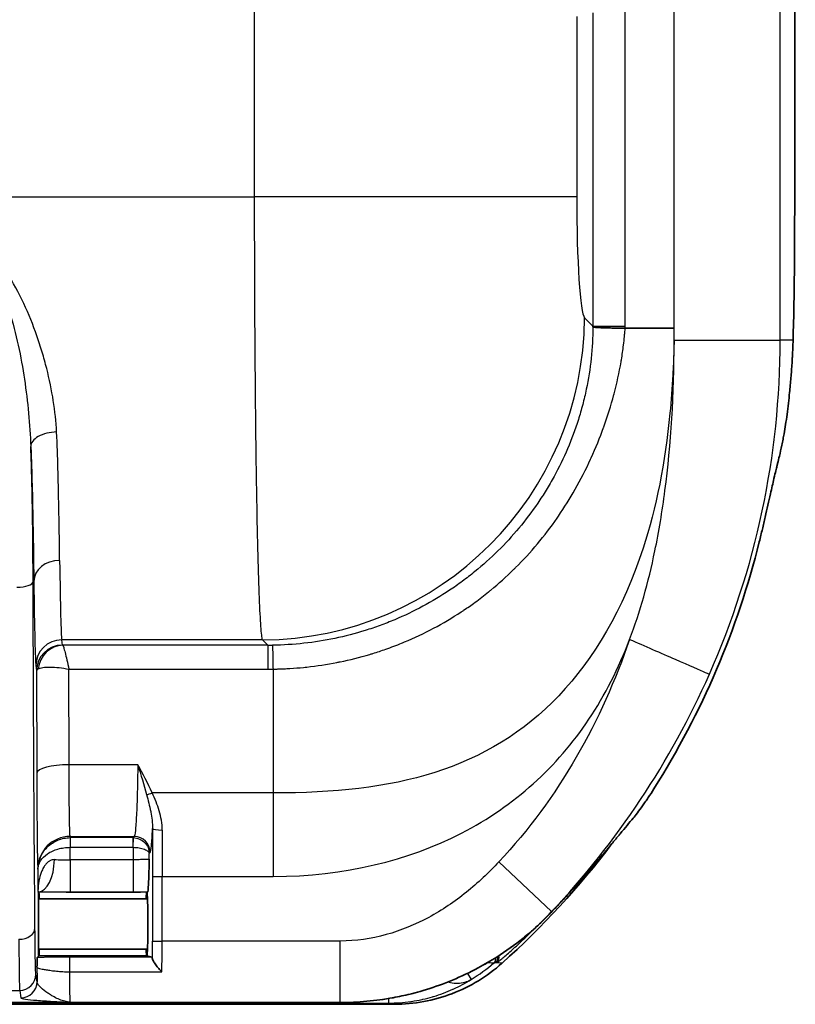
# Model space of a CAD drawing. Units: millimetres. Extents: x 43 to 3572, y 24 to 1710.
# Drawn here: x 2050 to 2111, y 883 to 960 of the extents above; entities that cross this region are included whole.
import ezdxf

# ---------------------------------------------------------------- set-up
doc = ezdxf.new("R2010")
doc.units = ezdxf.units.MM
doc.header["$LTSCALE"] = 3
doc.layers.add('Visible (ISO)', color=7, linetype='Continuous', lineweight=35)
doc.layers.add('Visible Narrow (ISO)', color=7, linetype='Continuous', lineweight=25)

msp = doc.modelspace()

# ---------------------------------------------------------------- linework, layer by layer
at = {"layer": 'Visible (ISO)'}
for p, q in [((2097.783, 935.814), (2097.782, 935.814)), ((2101.626, 935.814), (2097.783, 935.814)), ((2098.58, 912.578), (2098.58, 912.579)), ((2091.74, 906.09), (2091.739, 906.09)), ((2093.028, 900.568), (2093.028, 900.568)), ((2059.757, 900.437), (2059.757, 900.437)), ((2051.621, 891.48), (2051.583, 891.518)), ((2051.641, 891.459), (2051.621, 891.48)), ((2051.641, 891.459), (2051.643, 891.458)), ((2051.641, 891.459), (2051.641, 891.455)), ((2060.148, 891.458), (2060.149, 891.458)), ((2060.149, 891.458), (2060.218, 891.476)), ((2060.15, 891.458), (2060.149, 891.458)), ((2060.202, 890.937), (2051.629, 890.937)), ((2051.681, 891.201), (2051.633, 891.201)), ((2060.202, 886.969), (2051.629, 886.969)), ((2051.633, 886.702), (2051.681, 886.702)), ((2051.526, 886.332), (2051.641, 886.447)), ((2051.641, 886.451), (2051.641, 886.447)), ((2051.642, 886.448), (2051.641, 886.448)), ((2051.642, 886.448), (2051.641, 886.448)), ((2051.643, 886.448), (2051.642, 886.448)), ((2060.149, 886.448), (2060.148, 886.448)), ((2060.569, 886.343), (2060.149, 886.448)), ((2060.149, 886.448), (2060.15, 886.448)), ((2088.09, 885.873), (2088.096, 885.878)), ((1939.971, 882.782), (2075.368, 882.782)), ((2036.246, 882.642), (2079.621, 882.642))]:
    msp.add_line(p, q, dxfattribs=at)
for centre, radius, start, end in [((2044.276, 934.872), 65.993, 327.67144, 346.09579), ((2071.035, 934.854), 34.417, 325.64491, 325.64666), ((2095.379, 912.602), 3.175, 358.12421, 358.13146), ((2044.276, 934.872), 65.731, 311.80958, 322.95772)]:
    msp.add_arc(centre, radius, start, end, dxfattribs=at)
for centre, major_axis, ratio, start_param, end_param in [((2108.749, 926.458), (0.706, -0.092), 0.863804, 0.323617, 0.32493), ((1856.503, 941.33), (255.323, 0), 0.5, 6.156285, 6.160903), ((2098.604, 909.066), (1.645, -1.107), 0.001166, 4.028446, 4.028453), ((2092.637, 900.219), (1.645, -1.11), 0.000023, 1.498941, 1.498988), ((2051.642, 888.953), (0, -2.505), 0.008727, 3.192311, 6.232466), ((2051.642, 888.95), (0, 2.508), 0.034899, 5.826306, 6.274474), ((2060.149, 888.953), (0, -2.505), 0.034921, 3.150319, 3.798078), ((2060.149, 888.953), (0, 2.505), 0.034921, 3.150319, 6.274459), ((2051.642, 888.953), (0, -2.505), 0.034921, 2.485107, 2.684456), ((2051.642, 888.956), (0, -2.508), 0.034899, 0.008711, 0.453872), ((2051.642, 888.953), (0, -2.505), 0.034921, 0.454128, 0.656486), ((2060.149, 888.953), (0, -2.505), 0.034921, 5.626699, 6.274459), ((2060.569, 885.58), (0, 0.763), 0.034899, 5.81875, 6.274475), ((2079.637, 882.652), (0.395, 0), 0.024748, 4.670356, 4.693945)]:
    msp.add_ellipse(centre, major_axis=major_axis, ratio=ratio, start_param=start_param, end_param=end_param, dxfattribs=at)
for points, knots in [([(2111.125, 1150.914), (2111.155, 1116.971), (2111.17, 1083.024), (2111.169, 1015.13), (2111.154, 981.184), (2111.123, 947.241)], [-20.368061, -20.368061, -20.368061, -20.368061, -10.18403, -10.18403, 0, 0, 0, 0]), ([(2111.123, 947.241), (2111.121, 945.124), (2111.117, 943.009), (2111.084, 938.803), (2111.051, 936.782), (2110.993, 934.872)], [0, 0, 0, 0, 0.5, 0.5, 1, 1, 1, 1]), ([(2097.782, 935.814), (2097.621, 935.814), (2097.464, 935.816), (2097.309, 935.818), (2097.157, 935.819), (2097.007, 935.822), (2096.862, 935.824), (2096.858, 935.824), (2096.855, 935.824), (2096.851, 935.825), (2096.703, 935.827), (2096.562, 935.831), (2096.428, 935.834), (2096.294, 935.838), (2096.166, 935.842), (2096.05, 935.846), (2095.934, 935.851), (2095.829, 935.855), (2095.735, 935.86), (2095.641, 935.865), (2095.558, 935.87), (2095.49, 935.876), (2095.488, 935.876), (2095.486, 935.876), (2095.484, 935.876), (2095.419, 935.881), (2095.366, 935.887), (2095.327, 935.892), (2095.286, 935.898), (2095.259, 935.903), (2095.248, 935.909)], [0, 0, 0, 0, 0.00047406, 0.00047406, 0.00047406, 0.000936139, 0.000936139, 0.000936139, 0.00094812, 0.00094812, 0.00094812, 0.00142218, 0.00142218, 0.00142218, 0.00189624, 0.00189624, 0.00189624, 0.0023703, 0.0023703, 0.0023703, 0.00284436, 0.00284436, 0.00284436, 0.002857637, 0.002857637, 0.002857637, 0.00331842, 0.00331842, 0.00331842, 0.00379248, 0.00379248, 0.00379248, 0.00379248]), ([(2110.993, 934.872), (2110.987, 934.661), (2110.979, 934.45), (2110.963, 934.042), (2110.953, 933.83), (2110.942, 933.613)], [-0.151729, -0.151729, -0.151729, -0.151729, -0.073914, -0.073914, -0.0000148, -0.0000148, -0.0000148, -0.0000148]), ([(2110.91, 933.061), (2110.886, 932.673), (2110.858, 932.292), (2110.794, 931.529), (2110.759, 931.14), (2110.664, 930.203), (2110.599, 929.618), (2110.446, 928.487), (2110.366, 927.973), (2110.282, 927.501)], [-0.7488359, -0.7488359, -0.7488359, -0.7488359, -0.5904745, -0.5904745, -0.4298753, -0.4298753, -0.2074197, -0.2074197, -0.0001366, -0.0001366, -0.0001366, -0.0001366]), ([(2110.942, 933.613), (2110.937, 933.521), (2110.932, 933.428), (2110.922, 933.244), (2110.916, 933.153), (2110.91, 933.061)], [-0.0634867, -0.0634867, -0.0634867, -0.0634867, -0.03173893, -0.03173893, -0.00001229, -0.00001229, -0.00001229, -0.00001229]), ([(2110.282, 927.501), (2110.257, 927.361), (2110.232, 927.224), (2110.207, 927.092), (2110.175, 926.925), (2110.143, 926.763), (2110.111, 926.609), (2110.047, 926.3), (2109.983, 926.017), (2109.919, 925.758)], [0, 0, 0, 0, 0.000614221, 0.000614221, 0.000614221, 0.001390106, 0.001390106, 0.001390106, 0.002944825, 0.002944825, 0.002944825, 0.002944825]), ([(2109.72, 924.961), (2109.679, 924.798), (2109.604, 924.485), (2109.406, 923.618), (2109.315, 923.211), (2109.09, 922.212), (2108.952, 921.605), (2108.729, 920.646), (2108.654, 920.327), (2108.509, 919.719), (2108.417, 919.342), (2108.336, 919.014)], [-0.8915497, -0.8915497, -0.8915497, -0.8915497, -0.641345, -0.641345, -0.4567449, -0.4567449, -0.2193319, -0.2193319, -0.101462, -0.101462, -0.000001, -0.000001, -0.000001, -0.000001]), ([(2109.773, 925.173), (2109.764, 925.139), (2109.755, 925.105), (2109.738, 925.034), (2109.729, 924.998), (2109.72, 924.961)], [-0.04077357, -0.04077357, -0.04077357, -0.04077357, -0.02038754, -0.02038754, -0.00000145, -0.00000145, -0.00000145, -0.00000145]), ([(2100.04, 899.58), (2099.892, 899.346), (2099.743, 899.117), (2099.593, 898.893), (2099.517, 898.781), (2099.443, 898.672), (2099.369, 898.565), (2099.295, 898.457), (2099.221, 898.353), (2099.15, 898.252), (2099.007, 898.052), (2098.868, 897.864), (2098.743, 897.7), (2098.617, 897.535), (2098.501, 897.39), (2098.406, 897.279)], [0, 0, 0, 0, 0.000825421, 0.000825421, 0.000825421, 0.001240389, 0.001240389, 0.001240389, 0.001658229, 0.001658229, 0.001658229, 0.002485419, 0.002485419, 0.002485419, 0.003316458, 0.003316458, 0.003316458, 0.003316458]), ([(2098.406, 897.279), (2098.117, 896.941), (2097.773, 896.524), (2097.328, 895.984), (2097.272, 895.916), (2097.148, 895.766), (2097.081, 895.685), (2096.83, 895.381), (2096.64, 895.152), (2096.332, 894.782), (2096.217, 894.646), (2095.968, 894.349), (2095.833, 894.189), (2095.557, 893.863), (2095.416, 893.698), (2095.147, 893.385), (2095.02, 893.237), (2094.441, 892.57), (2093.971, 892.039), (2093.251, 891.246), (2093.007, 890.98), (2092.636, 890.581), (2092.511, 890.448), (2092.324, 890.249), (2092.261, 890.182), (2092.166, 890.082), (2092.134, 890.049), (2092.087, 889.999), (2092.071, 889.982), (2092.034, 889.944), (2092.018, 889.927), (2092.007, 889.916)], [-0.5737756, -0.5737756, -0.5737756, -0.5737756, -0.4483537, -0.4483537, -0.4304398, -0.4304398, -0.4099017, -0.4099017, -0.3549521, -0.3549521, -0.3236394, -0.3236394, -0.2878881, -0.2878881, -0.2520537, -0.2520537, -0.220629, -0.220629, -0.111036, -0.111036, -0.0561321, -0.0561321, -0.0286296, -0.0286296, -0.0148513, -0.0148513, -0.0079537, -0.0079537, -0.0045026, -0.0045026, -0.000001, -0.000001, -0.000001, -0.000001]), ([(2060.218, 891.476), (2060.228, 891.478), (2060.238, 891.525), (2060.259, 891.712), (2060.274, 891.9), (2060.312, 892.785), (2060.327, 893.404), (2060.342, 894.009), (2060.342, 894.028), (2060.343, 894.046)], [0, 0, 0, 0, 0.0876672, 0.0876672, 0.1891916, 0.1891916, 0.3128569, 0.3128569, 0.3167298, 0.3167298, 0.3167298, 0.3167298]), ([(2075.368, 882.782), (2076.065, 882.782), (2076.762, 882.814), (2078.151, 882.941), (2078.838, 883.035), (2079.974, 883.244), (2080.426, 883.341), (2081.131, 883.515), (2081.387, 883.583), (2082.325, 883.849), (2083, 884.075), (2083.839, 884.399), (2084.014, 884.47), (2084.884, 884.831), (2085.562, 885.153), (2086.72, 885.774), (2087.206, 886.058), (2088.398, 886.815), (2089.089, 887.309), (2089.917, 887.974), (2090.081, 888.11), (2090.488, 888.456), (2090.727, 888.668), (2091.197, 889.102), (2091.427, 889.325), (2091.653, 889.551)], [-1.806814, -1.806814, -1.806814, -1.806814, -1.598646, -1.598646, -1.392238, -1.392238, -1.254284, -1.254284, -1.175106, -1.175106, -0.962576, -0.962576, -0.906066, -0.906066, -0.680741, -0.680741, -0.511908, -0.511908, -0.256619, -0.256619, -0.192415, -0.192415, -0.096242, -0.096242, 0, 0, 0, 0]), ([(2051.526, 886.332), (2051.525, 886.331), (2051.525, 886.328), (2051.521, 886.289), (2051.518, 886.172), (2051.513, 885.934), (2051.51, 885.77), (2051.507, 885.571), (2051.507, 885.565), (2051.506, 885.55)], [-0.2308331, -0.2308331, -0.2308331, -0.2308331, -0.2152552, -0.2152552, -0.1213119, -0.1213119, 0, 0, 0.0064081, 0.0064081, 0.0064081, 0.0064081]), ([(2061.331, 885.199), (2061.249, 885.278), (2061.166, 885.365), (2061.086, 885.458), (2061.005, 885.551), (2060.928, 885.647), (2060.856, 885.745), (2060.784, 885.844), (2060.719, 885.943), (2060.669, 886.034), (2060.619, 886.125), (2060.585, 886.206), (2060.581, 886.262)], [-0.000006017, -0.000006017, -0.000006017, -0.000006017, 0.000363082, 0.000363082, 0.000363082, 0.000732181, 0.000732181, 0.000732181, 0.001101279, 0.001101279, 0.001101279, 0.001470378, 0.001470378, 0.001470378, 0.001470378]), ([(2088.09, 885.873), (2086.936, 884.842), (2085.604, 884.03), (2082.712, 882.926), (2081.177, 882.643), (2079.63, 882.642)], [-0.9281959, -0.9281959, -0.9281959, -0.9281959, -0.4641819, -0.4641819, 0, 0, 0, 0])]:
    msp.add_open_spline(points, degree=3, knots=knots, dxfattribs=at)
for points in [[(2109.496, 926.983), (2109.496, 926.981), (2109.496, 926.98), (2109.495, 926.978)], [(2091.653, 889.551), (2091.772, 889.671), (2091.89, 889.793), (2092.007, 889.916)]]:
    msp.add_open_spline(points, degree=3, dxfattribs=at)
at = {"layer": 'Visible Narrow (ISO)'}
for p, q in [((2101.616, 1150.914), (2101.616, 935.814)), ((2109.982, 934.872), (2109.982, 1150.914)), ((2068.63, 946.141), (2068.63, 967.052)), ((2097.782, 935.979), (2097.782, 961.317)), ((2093.969, 960.321), (2093.969, 946.141)), ((2095.248, 960.625), (2095.248, 935.979)), ((2043.102, 946.141), (2068.63, 946.141)), ((2093.969, 946.141), (2068.63, 946.141)), ((2094.588, 936.639), (2095.248, 935.979)), ((2095.248, 935.979), (2097.782, 935.979)), ((2101.638, 934.872), (2109.982, 934.872)), ((2110.993, 934.872), (2109.982, 934.872)), ((2051.201, 919.928), (2051.201, 919.928)), ((2068.956, 916.125), (2068.956, 916.125)), ((2051.199, 915.893), (2051.259, 915.893)), ((2053.505, 910.889), (2053.454, 911.301)), ((2069.25, 911.301), (2053.454, 911.301)), ((2069.674, 910.878), (2053.533, 910.878)), ((2069.674, 910.878), (2069.25, 911.301)), ((2069.674, 910.878), (2069.674, 909.001)), ((2105.351, 910.847), (2105.351, 910.847)), ((2051.422, 909.274), (2051.473, 908.862)), ((2051.473, 908.862), (2051.492, 900.828)), ((2054.032, 901.485), (2054.014, 909.001)), ((2054.014, 909.001), (2069.674, 909.001)), ((2070.076, 909.004), (2070.076, 899.269)), ((2102.044, 903.798), (2102.042, 903.799)), ((2059.438, 901.485), (2054.032, 901.485)), ((2059.922, 899.878), (2059.922, 899.878)), ((2070.076, 899.269), (2070.093, 892.695)), ((2060.599, 896.572), (2060.599, 896.572)), ((2054.137, 895.749), (2054.114, 895.842)), ((2054.114, 895.842), (2059.149, 895.842)), ((2054.116, 895.749), (2054.122, 894.988)), ((2054.137, 894.988), (2054.137, 895.749)), ((2059.056, 895.749), (2054.137, 895.749)), ((2059.149, 895.842), (2059.056, 895.749)), ((2059.056, 895.749), (2059.056, 894.988)), ((2059.073, 894.988), (2059.099, 895.749)), ((2054.122, 894.014), (2054.122, 894.988)), ((2054.137, 894.988), (2059.056, 894.988)), ((2059.073, 894.988), (2059.073, 894.014)), ((2060.343, 894.497), (2060.418, 894.573)), ((2060.343, 894.046), (2060.343, 894.497)), ((2059.073, 894.014), (2054.122, 894.014)), ((2054.122, 894.014), (2054.122, 891.474)), ((2059.073, 894.014), (2059.073, 891.474)), ((2092, 889.933), (2087.847, 893.843)), ((2051.574, 893.303), (2051.583, 893.271)), ((2051.583, 893.271), (2051.583, 891.518)), ((2060.589, 892.695), (2061.351, 892.695)), ((2060.589, 892.695), (2060.589, 887.62)), ((2061.351, 887.62), (2061.351, 892.695)), ((2060.148, 891.458), (2051.643, 891.458)), ((2054.122, 891.474), (2059.073, 891.474)), ((2092.007, 889.916), (2092, 889.933)), ((2060.589, 887.62), (2061.351, 887.62)), ((2075.357, 887.62), (2061.351, 887.62)), ((2075.357, 882.801), (2075.357, 887.62)), ((2060.148, 886.448), (2051.643, 886.448)), ((2060.569, 886.343), (2054.052, 886.343)), ((2054.052, 886.343), (2054.052, 885.199)), ((2086.98, 885.939), (2086.981, 885.939)), ((2054.052, 885.199), (2061.331, 885.199)), ((2085.376, 885.085), (2085.376, 885.085)), ((2085.381, 885.078), (2085.672, 884.598)), ((2051.51, 884.417), (2051.415, 885.008)), ((2046.182, 883.74), (2050.146, 883.74)), ((2050.146, 883.74), (2050.24, 883.149)), ((2054.105, 882.801), (2075.357, 882.801)), ((2062.838, 882.643), (2062.838, 882.782)), ((2064.869, 882.66), (2065.18, 882.738)), ((2065.18, 882.738), (2079.15, 882.738)), ((2075.357, 882.801), (2075.368, 882.782)), ((2079.15, 883.095), (2079.15, 882.738)), ((2034.096, 882.643), (2062.838, 882.643))]:
    msp.add_line(p, q, dxfattribs=at)
msp.add_arc((2003.159, 935.811), 98.478, 359.45387, 0.00162, dxfattribs=at)
for centre, major_axis, ratio, start_param, end_param in [((2094.635, 946.141), (0, 9.525), 0.069927, 1.570796, 3.071779), ((2069.25, 936.639), (17.961, 17.961), 0.995146, 3.929424, 5.495354), ((2076.173, 936.062), (-0.329, 22.042), 0.865298, 4.692545, 4.695711), ((2076.776, 936.06), (0.282, -24.255), 0.866005, 1.550561, 1.557373), ((2053.051, 926.577), (-2.03, -0.085), 0.529036, 4.690143, 6.267944), ((2040.366, 939.693), (68.58, -15.741), 0.972773, 0.026451, 0.026517), ((2053.291, 915.893), (-2.032, -0.025), 0.818443, 4.702215, 6.267997), ((2053.476, 946.143), (0, -34.927), 0.009234, 5.671144, 6.213377), ((2049.929, 915.893), (1.27, 0.004), 0.35872, 4.711186, 6.273836), ((2100.922, 912.3), (-2.243, -1.192), 0.999219, 5.057398, 5.057709), ((2100.895, 912.351), (2.24, 1.191), 0.999969, 1.880911, 1.881208), ((2053.454, 909.274), (-2.016, -0.252), 0.997526, 4.588535, 6.158722), ((2053.505, 908.862), (-2.016, -0.252), 0.997526, 4.588535, 6.158722), ((2053.533, 908.85), (0.425, 1.987), 0.948353, 0.221714, 1.688346), ((2054.07, 910.89), (-0.565, 0), 0.069756, 0.008387, 0.31489), ((2069.732, 933.746), (-23.874, -0.538), 0.957624, 1.546761, 1.562075), ((2054.024, 908.862), (-2.551, -0.004), 0.191857, 5.951834, 6.274297), ((2069.675, 934.246), (26.135, 0), 0.965926, 4.712349, 4.727733), ((2054.032, 900.828), (-2.54, -0.006), 0.258818, 4.711784, 6.274151), ((2060.571, 899.466), (-0.697, -0.307), 0.23813, 0.787271, 1.466206), ((2061.502, 892.694), (0, -26.157), 0.034899, 4.567953, 4.71236), ((2061.36, 896.459), (-0.762, 0.004), 0.143874, 0.035273, 1.571527), ((2062.263, 892.695), (0, 25.384), 0.035945, 1.426327, 1.570796), ((2054.114, 893.303), (-2.464, -0.616), 0.999353, 4.467652, 6.038144), ((2054.135, 893.844), (2.2, 0.009), 0.866158, 1.56635, 1.576075), ((2059.056, 894.48), (0.904, -0.892), 0.999757, 2.315553, 2.349242), ((2059.149, 894.573), (0.898, -0.898), 0.998783, 0.786007, 2.355586), ((2054.136, 893.653), (1.54, 0.005), 0.866589, 1.566978, 1.576702), ((2059.058, 894.606), (0.44, -0.006), 0.866223, 1.547127, 1.586019), ((2051.621, 894.02), (-0.013, -2.54), 0.492457, 0.010027, 1.573228), ((2054.122, 894.058), (-2.54, 0), 0.017451, 1.055809, 1.570793), ((2053.872, 891.51), (4.55, -0.002), 0.007908, 4.194787, 4.767429), ((2059.251, 891.499), (3.309, 0.001), 0.007638, 4.658569, 5.00885), ((2050.078, 888.625), (1.27, 0.01), 0.682096, 4.706837, 6.271252), ((2060.473, 887.488), (0.004, 3.656), 0.031574, 4.370489, 4.748414), ((2061.235, 887.378), (-0.006, -4.328), 0.026695, 1.043046, 1.626579), ((2087.12, 886.287), (-0.07, 0.503), 0.997997, 3.724062, 4.648946), ((-7037.298, 891.147), (9143.197, 0.245), 0.009452, 6.219656, 6.219902), ((2087.261, 886.306), (-0.07, 0.503), 0.998012, 3.7284, 4.776047), ((2104.111, 893.97), (52.455, 9.394), 0.099583, 4.374343, 4.376459), ((2087.12, 886.287), (-0.07, 0.503), 0.997997, 4.662016, 4.662696), ((2087.366, 886.321), (-0.07, 0.503), 0.998018, 3.729522, 4.868194), ((2087.261, 886.306), (-0.07, 0.503), 0.998012, 4.788346, 4.788854), ((2087.366, 886.321), (-0.07, 0.503), 0.998018, 4.880108, 4.88051), ((2051.554, 886.866), (0.005, -6.279), 0.007922, 4.923516, 5.112964), ((2054.108, 887.62), (0, -4.826), 0.013319, 5.237922, 6.228848), ((2050.146, 885.008), (1.254, 0.201), 0.998485, 4.553594, 6.123917), ((2050.24, 884.417), (1.254, 0.201), 0.998485, 4.553594, 6.123917), ((2064.869, 883.422), (0.185, -0.739), 0.999353, 5.465197, 6.038144), ((2065.18, 883.5), (0.185, -0.739), 0.999353, 5.697412, 6.038144)]:
    msp.add_ellipse(centre, major_axis=major_axis, ratio=ratio, start_param=start_param, end_param=end_param, dxfattribs=at)
for points, knots in [([(2053.051, 927.653), (2053.015, 928.462), (2052.925, 929.283), (2052.661, 930.947), (2052.487, 931.79), (2052.163, 933.071), (2052.045, 933.502), (2051.788, 934.359), (2051.65, 934.787), (2051.204, 936.066), (2050.864, 936.914), (2050.078, 938.589), (2049.627, 939.421), (2048.619, 940.997), (2048.059, 941.747), (2047.126, 942.806), (2046.799, 943.148), (2046.116, 943.811), (2045.759, 944.13), (2045.029, 944.742), (2044.654, 945.035), (2044.08, 945.46), (2043.886, 945.599), (2043.496, 945.874), (2043.298, 946.009), (2043.102, 946.141)], [0, 0, 0, 0, 0.00283655, 0.00283655, 0.0056731, 0.0056731, 0.00709137, 0.00709137, 0.00850964, 0.00850964, 0.01134619, 0.01134619, 0.01418274, 0.01418274, 0.01701929, 0.01701929, 0.01843756, 0.01843756, 0.01985583, 0.01985583, 0.02127411, 0.02127411, 0.02198324, 0.02198324, 0.02269238, 0.02269238, 0.02269238, 0.02269238]), ([(2043.102, 946.141), (2043.463, 945.845), (2043.819, 945.539), (2044.51, 944.911), (2044.846, 944.587), (2045.495, 943.915), (2045.809, 943.566), (2046.403, 942.844), (2046.682, 942.473), (2047.469, 941.332), (2047.924, 940.532), (2048.711, 938.864), (2049.045, 937.993), (2049.606, 936.241), (2049.836, 935.357), (2050.227, 933.579), (2050.387, 932.684), (2050.654, 930.902), (2050.76, 930.015), (2050.926, 928.251), (2050.986, 927.374), (2051.02, 926.503)], [-0.00006722, -0.00006722, -0.00006722, -0.00006722, 0.00133344, 0.00133344, 0.00273411, 0.00273411, 0.00413477, 0.00413477, 0.00553544, 0.00553544, 0.00833677, 0.00833677, 0.0111381, 0.0111381, 0.01393943, 0.01393943, 0.01674076, 0.01674076, 0.0195421, 0.0195421, 0.02234343, 0.02234343, 0.02234343, 0.02234343]), ([(2069.25, 911.301), (2069.208, 911.453), (2069.167, 911.811), (2069.127, 912.367), (2069.087, 912.923), (2069.047, 913.678), (2069.01, 914.618), (2068.972, 915.559), (2068.936, 916.684), (2068.903, 917.976), (2068.869, 919.267), (2068.838, 920.725), (2068.809, 922.322), (2068.781, 923.92), (2068.755, 925.657), (2068.733, 927.504), (2068.711, 929.352), (2068.692, 931.309), (2068.677, 933.341), (2068.661, 935.373), (2068.65, 937.481), (2068.642, 939.627), (2068.634, 941.773), (2068.63, 943.957), (2068.63, 946.141)], [4.782202, 4.782202, 4.782202, 4.782202, 4.969825, 4.969825, 4.969825, 5.157448, 5.157448, 5.157448, 5.345071, 5.345071, 5.345071, 5.532694, 5.532694, 5.532694, 5.720317, 5.720317, 5.720317, 5.90794, 5.90794, 5.90794, 6.095562, 6.095562, 6.095562, 6.283185, 6.283185, 6.283185, 6.283185]), ([(2095.248, 935.909), (2095.236, 934.253), (2095.06, 932.618), (2094.639, 930.603), (2094.544, 930.201), (2094.336, 929.405), (2094.222, 929.011), (2093.853, 927.842), (2093.57, 927.08), (2092.932, 925.588), (2092.577, 924.858), (2091.989, 923.787), (2091.785, 923.434), (2091.357, 922.736), (2091.133, 922.39), (2089.975, 920.695), (2088.932, 919.447), (2087.195, 917.731), (2086.588, 917.185), (2085.633, 916.407), (2085.306, 916.153), (2084.643, 915.664), (2084.307, 915.428), (2082.601, 914.292), (2081.163, 913.52), (2079.273, 912.727), (2078.891, 912.577), (2078.116, 912.295), (2077.723, 912.162), (2076.538, 911.794), (2075.741, 911.588), (2073.332, 911.085), (2071.699, 910.903), (2070.039, 910.88)], [0, 0, 0, 0, 0.00494709, 0.00494709, 0.00618386, 0.00618386, 0.00742063, 0.00742063, 0.00989417, 0.00989417, 0.01236772, 0.01236772, 0.01360449, 0.01360449, 0.01484126, 0.01484126, 0.01978835, 0.01978835, 0.02226189, 0.02226189, 0.02349867, 0.02349867, 0.02473544, 0.02473544, 0.02968252, 0.02968252, 0.0309193, 0.0309193, 0.03215607, 0.03215607, 0.03462961, 0.03462961, 0.0395767, 0.0395767, 0.0395767, 0.0395767]), ([(2070.076, 909.004), (2070.1, 909.004), (2070.124, 909.005), (2070.148, 909.005), (2070.234, 909.007), (2070.323, 909.009), (2070.41, 909.011), (2070.434, 909.011), (2070.459, 909.012), (2070.483, 909.013), (2070.57, 909.015), (2070.657, 909.018), (2070.744, 909.021), (2070.88, 909.027), (2071.015, 909.033), (2071.151, 909.04), (2071.237, 909.044), (2071.323, 909.049), (2071.41, 909.054), (2071.767, 909.076), (2072.123, 909.105), (2072.478, 909.14), (2072.564, 909.148), (2072.649, 909.157), (2072.734, 909.166), (2073.529, 909.252), (2074.318, 909.372), (2075.102, 909.525), (2075.185, 909.542), (2075.268, 909.558), (2075.351, 909.575), (2076.134, 909.736), (2076.912, 909.931), (2077.684, 910.161), (2077.765, 910.185), (2077.846, 910.21), (2077.927, 910.235), (2078.272, 910.341), (2078.616, 910.454), (2078.955, 910.573), (2079.375, 910.72), (2079.789, 910.877), (2080.198, 911.044), (2080.275, 911.075), (2080.353, 911.107), (2080.43, 911.139), (2081.984, 911.788), (2083.465, 912.574), (2084.874, 913.498), (2084.942, 913.542), (2085.009, 913.587), (2085.076, 913.631), (2085.377, 913.833), (2085.675, 914.041), (2085.969, 914.255), (2086.33, 914.517), (2086.684, 914.789), (2087.03, 915.067), (2087.09, 915.116), (2087.151, 915.165), (2087.211, 915.215), (2087.837, 915.728), (2088.436, 916.265), (2089.009, 916.827), (2089.062, 916.879), (2089.115, 916.931), (2089.167, 916.983), (2090.366, 918.176), (2091.45, 919.472), (2092.425, 920.876), (2092.461, 920.927), (2092.496, 920.979), (2092.532, 921.03), (2093.003, 921.718), (2093.442, 922.423), (2093.849, 923.141), (2094.29, 923.917), (2094.694, 924.709), (2095.066, 925.518), (2095.081, 925.551), (2095.097, 925.585), (2095.112, 925.619), (2095.469, 926.403), (2095.794, 927.202), (2096.089, 928.016), (2096.094, 928.03), (2096.099, 928.044), (2096.104, 928.057), (2096.403, 928.886), (2096.67, 929.734), (2096.898, 930.588), (2096.903, 930.606), (2096.908, 930.624), (2096.912, 930.643), (2097.134, 931.479), (2097.32, 932.323), (2097.465, 933.175), (2097.474, 933.229), (2097.483, 933.283), (2097.492, 933.337), (2097.555, 933.719), (2097.61, 934.102), (2097.656, 934.488), (2097.683, 934.708), (2097.707, 934.928), (2097.728, 935.149), (2097.738, 935.259), (2097.748, 935.37), (2097.757, 935.481), (2097.766, 935.592), (2097.775, 935.704), (2097.783, 935.814)], [-0.00000006, -0.00000006, -0.00000006, -0.00000006, 0.00007193, 0.00007193, 0.00007193, 0.00033116, 0.00033116, 0.00033116, 0.0004032, 0.0004032, 0.0004032, 0.00066237, 0.00066237, 0.00066237, 0.00106683, 0.00106683, 0.00106683, 0.00132481, 0.00132481, 0.00132481, 0.00239341, 0.00239341, 0.00239341, 0.00264967, 0.00264967, 0.00264967, 0.00504505, 0.00504505, 0.00504505, 0.0052994, 0.0052994, 0.0052994, 0.00769636, 0.00769636, 0.00769636, 0.00794913, 0.00794913, 0.00794913, 0.00902217, 0.00902217, 0.00902217, 0.01034809, 0.01034809, 0.01034809, 0.01059886, 0.01059886, 0.01059886, 0.01565681, 0.01565681, 0.01565681, 0.01589833, 0.01589833, 0.01589833, 0.01698545, 0.01698545, 0.01698545, 0.01831456, 0.01831456, 0.01831456, 0.01854806, 0.01854806, 0.01854806, 0.02097423, 0.02097423, 0.02097423, 0.02119779, 0.02119779, 0.02119779, 0.02631049, 0.02631049, 0.02631049, 0.02649725, 0.02649725, 0.02649725, 0.02899001, 0.02899001, 0.02899001, 0.03168404, 0.03168404, 0.03168404, 0.03179671, 0.03179671, 0.03179671, 0.03440194, 0.03440194, 0.03440194, 0.03444644, 0.03444644, 0.03444644, 0.03709618, 0.03709618, 0.03709618, 0.03715276, 0.03715276, 0.03715276, 0.03974591, 0.03974591, 0.03974591, 0.03990987, 0.03990987, 0.03990987, 0.04107077, 0.04107077, 0.04107077, 0.0417332, 0.0417332, 0.0417332, 0.04206442, 0.04206442, 0.04206442, 0.04239564, 0.04239564, 0.04239564, 0.04239564]), ([(2101.633, 934.872), (2101.626, 934.559), (2101.618, 934.247), (2101.608, 933.938), (2101.589, 933.336), (2101.564, 932.742), (2101.532, 932.154), (2101.476, 931.126), (2101.401, 930.119), (2101.306, 929.136), (2100.929, 925.222), (2100.23, 921.67), (2099.2, 918.525), (2097.612, 913.674), (2095.327, 909.813), (2092.563, 906.911), (2089.798, 904.01), (2086.533, 902.058), (2082.799, 900.872), (2079.066, 899.685), (2074.875, 899.258), (2070.076, 899.269)], [0.0119147, 0.0119147, 0.0119147, 0.0119147, 0.0238815, 0.0238815, 0.0238815, 0.0471416, 0.0471416, 0.0471416, 0.0878812, 0.0878812, 0.0878812, 0.25, 0.25, 0.25, 0.5, 0.5, 0.5, 0.75, 0.75, 0.75, 1, 1, 1, 1]), ([(2098.13, 911.342), (2098.959, 913.497), (2099.612, 915.815), (2100.121, 918.295), (2100.433, 919.813), (2100.699, 921.396), (2100.916, 923.042), (2101.394, 926.658), (2101.639, 930.584), (2101.633, 934.872)], [0.6283147, 0.6283147, 0.6283147, 0.6283147, 0.75, 0.75, 0.75, 0.8244857, 0.8244857, 0.8244857, 0.9880945, 0.9880945, 0.9880945, 0.9880945]), ([(2104.406, 908.6), (2106.229, 912.72), (2107.627, 917.03), (2108.566, 921.44), (2109.504, 925.851), (2109.982, 930.361), (2109.982, 934.872)], [0, 0, 0, 0, 0.499998, 0.499998, 0.499998, 1, 1, 1, 1]), ([(2053.291, 917.556), (2053.282, 918.232), (2053.272, 918.958), (2053.261, 919.723), (2053.249, 920.488), (2053.235, 921.293), (2053.219, 922.135), (2053.185, 923.821), (2053.14, 925.658), (2053.051, 927.653)], [0, 0, 0, 0, 0.00352721, 0.00352721, 0.00352721, 0.00705441, 0.00705441, 0.00705441, 0.01410882, 0.01410882, 0.01410882, 0.01410882]), ([(2051.199, 915.893), (2051.198, 916.109), (2051.198, 916.328), (2051.196, 916.763), (2051.193, 917.417), (2051.188, 918.073), (2051.178, 919.389), (2051.168, 920.269), (2051.129, 922.922), (2051.09, 924.705), (2051.02, 926.503)], [-0.00000006, -0.00000006, -0.00000006, -0.00000006, 0.00069319, 0.00069319, 0.00138644, 0.00277294, 0.00277294, 0.00554595, 0.00554595, 0.01109196, 0.01109196, 0.01109196, 0.01109196]), ([(2051.022, 926.467), (2051.109, 924.39), (2051.153, 922.475), (2051.187, 920.717), (2051.187, 920.713), (2051.187, 920.71), (2051.187, 920.707), (2051.204, 919.823), (2051.217, 918.98), (2051.229, 918.177), (2051.234, 917.773), (2051.24, 917.379), (2051.245, 916.997), (2051.25, 916.616), (2051.254, 916.243), (2051.259, 915.893)], [0.00004128, 0.00004128, 0.00004128, 0.00004128, 0.00732161, 0.00732161, 0.00732161, 0.00733579, 0.00733579, 0.00733579, 0.01099438, 0.01099438, 0.01099438, 0.01283764, 0.01283764, 0.01283764, 0.01467159, 0.01467159, 0.01467159, 0.01467159]), ([(2051.348, 888.625), (2051.316, 892.568), (2051.287, 896.866), (2051.262, 901.438), (2051.237, 906.011), (2051.216, 910.859), (2051.199, 915.893)], [2.3909514, 2.3909514, 2.3909514, 2.3909514, 2.5828229, 2.5828229, 2.5828229, 2.7746944, 2.7746944, 2.7746944, 2.7746944]), ([(2051.259, 915.893), (2051.283, 913.974), (2051.309, 912.428), (2051.336, 911.311), (2051.364, 910.194), (2051.393, 909.507), (2051.422, 909.274)], [0.9587331, 0.9587331, 0.9587331, 0.9587331, 1.2298581, 1.2298581, 1.2298581, 1.5009832, 1.5009832, 1.5009832, 1.5009832]), ([(2053.533, 910.878), (2053.549, 910.86), (2053.574, 910.803), (2053.606, 910.703), (2053.637, 910.607), (2053.675, 910.472), (2053.718, 910.304), (2053.762, 910.136), (2053.81, 909.935), (2053.859, 909.718), (2053.911, 909.49), (2053.964, 909.244), (2054.014, 909.001)], [0.331613, 0.331613, 0.331613, 0.331613, 0.648646, 0.648646, 0.648646, 0.951204, 0.951204, 0.951204, 1.253762, 1.253762, 1.253762, 1.570796, 1.570796, 1.570796, 1.570796]), ([(2070.039, 910.88), (2070.041, 910.854), (2070.044, 910.752), (2070.047, 910.61), (2070.05, 910.468), (2070.054, 910.287), (2070.057, 910.097), (2070.061, 909.908), (2070.064, 909.709), (2070.067, 909.522), (2070.07, 909.335), (2070.073, 909.159), (2070.076, 909.004)], [0, 0, 0, 0, 0.25, 0.25, 0.25, 0.5, 0.5, 0.5, 0.75, 0.75, 0.75, 1, 1, 1, 1]), ([(2070.084, 892.695), (2075.706, 892.712), (2080.726, 893.949), (2084.911, 896.107), (2089.096, 898.265), (2092.434, 901.32), (2094.928, 905.054), (2096.208, 906.97), (2097.265, 909.065), (2098.13, 911.342)], [0, 0, 0, 0, 0.25, 0.25, 0.25, 0.5, 0.5, 0.5, 0.6283147, 0.6283147, 0.6283147, 0.6283147]), ([(2098.13, 911.342), (2099.282, 910.839), (2100.613, 910.258), (2101.719, 909.774), (2102.823, 909.292), (2103.671, 908.921), (2104.081, 908.742), (2104.143, 908.715), (2104.196, 908.692), (2104.24, 908.672), (2104.331, 908.633), (2104.384, 908.61), (2104.406, 908.6)], [0.0000057, 0.0000057, 0.0000057, 0.0000057, 0.4071961, 0.4071961, 0.4071961, 0.813687, 0.813687, 0.813687, 0.875, 0.875, 0.875, 1, 1, 1, 1]), ([(2051.611, 909.017), (2051.693, 909.063), (2051.816, 909.102), (2051.978, 909.127), (2052.133, 909.151), (2052.323, 909.163), (2052.539, 909.161), (2052.754, 909.16), (2052.993, 909.145), (2053.239, 909.118), (2053.498, 909.09), (2053.762, 909.049), (2054.014, 909.001)], [0.331613, 0.331613, 0.331613, 0.331613, 0.648646, 0.648646, 0.648646, 0.951204, 0.951204, 0.951204, 1.253762, 1.253762, 1.253762, 1.570796, 1.570796, 1.570796, 1.570796]), ([(2054.114, 895.842), (2054.105, 895.87), (2054.096, 896.028), (2054.078, 896.588), (2054.07, 896.99), (2054.055, 897.997), (2054.048, 898.603), (2054.038, 899.956), (2054.034, 900.703), (2054.032, 901.485)], [4.747296, 4.747296, 4.747296, 4.747296, 5.065818, 5.065818, 5.384341, 5.384341, 5.702863, 5.702863, 6.021386, 6.021386, 6.021386, 6.021386]), ([(2059.438, 901.485), (2059.43, 900.75), (2059.417, 900.005), (2059.398, 899.316), (2059.381, 898.643), (2059.358, 898.025), (2059.332, 897.512), (2059.306, 896.999), (2059.276, 896.592), (2059.246, 896.313), (2059.214, 896.02), (2059.18, 895.869), (2059.149, 895.842)], [3.403392, 3.403392, 3.403392, 3.403392, 3.724086, 3.724086, 3.724086, 4.036736, 4.036736, 4.036736, 4.34921, 4.34921, 4.34921, 4.677482, 4.677482, 4.677482, 4.677482]), ([(2051.492, 900.828), (2051.494, 899.786), (2051.498, 898.789), (2051.503, 897.887), (2051.508, 896.984), (2051.515, 896.177), (2051.522, 895.506), (2051.53, 894.834), (2051.538, 894.299), (2051.547, 893.925), (2051.556, 893.552), (2051.565, 893.341), (2051.574, 893.303)], [0.261799, 0.261799, 0.261799, 0.261799, 0.580322, 0.580322, 0.580322, 0.898845, 0.898845, 0.898845, 1.217367, 1.217367, 1.217367, 1.53589, 1.53589, 1.53589, 1.53589]), ([(2100.023, 900.34), (2100.033, 900.354), (2100.043, 900.369), (2100.052, 900.383), (2100.061, 900.396), (2100.07, 900.409), (2100.079, 900.423)], [0.0025410546, 0.0025410546, 0.0025410546, 0.0025410546, 0.0026165973, 0.0026165973, 0.0026165973, 0.0026833444, 0.0026833444, 0.0026833444, 0.0026833444]), ([(2060.131, 899.131), (2060.249, 898.691), (2060.364, 898.253), (2060.452, 897.809), (2060.456, 897.791), (2060.46, 897.773), (2060.463, 897.756), (2060.546, 897.329), (2060.604, 896.9), (2060.598, 896.459)], [0, 0, 0, 0, 0.001471759, 0.001471759, 0.001471759, 0.001531052, 0.001531052, 0.001531052, 0.002943518, 0.002943518, 0.002943518, 0.002943518]), ([(2061.36, 896.349), (2061.363, 896.865), (2061.268, 897.363), (2061.123, 897.851), (2060.978, 898.339), (2060.78, 898.808), (2060.571, 899.269)], [0, 0, 0, 0, 0.5, 0.5, 0.5, 1, 1, 1, 1]), ([(2060.418, 894.573), (2060.45, 894.605), (2060.484, 894.79), (2060.515, 895.123), (2060.545, 895.444), (2060.574, 895.903), (2060.598, 896.459)], [1.6057029, 1.6057029, 1.6057029, 1.6057029, 1.9260975, 1.9260975, 1.9260975, 2.2352904, 2.2352904, 2.2352904, 2.2352904]), ([(2051.583, 893.271), (2051.584, 893.572), (2051.645, 893.901), (2051.78, 894.214), (2051.905, 894.506), (2052.093, 894.784), (2052.33, 895.016), (2052.566, 895.247), (2052.851, 895.432), (2053.15, 895.555), (2053.306, 895.619), (2053.465, 895.666), (2053.623, 895.698), (2053.791, 895.732), (2053.957, 895.748), (2054.116, 895.749)], [4.712389, 4.712389, 4.712389, 4.712389, 5.117187, 5.117187, 5.117187, 5.493452, 5.493452, 5.493452, 5.869705, 5.869705, 5.869705, 6.066148, 6.066148, 6.066148, 6.274459, 6.274459, 6.274459, 6.274459]), ([(2059.099, 895.749), (2059.251, 895.743), (2059.416, 895.71), (2059.573, 895.641), (2059.719, 895.577), (2059.858, 895.484), (2059.973, 895.367), (2060.089, 895.251), (2060.181, 895.112), (2060.243, 894.966), (2060.309, 894.81), (2060.34, 894.647), (2060.343, 894.497)], [3.176499, 3.176499, 3.176499, 3.176499, 3.574054, 3.574054, 3.574054, 3.944443, 3.944443, 3.944443, 4.314833, 4.314833, 4.314833, 4.712389, 4.712389, 4.712389, 4.712389]), ([(2051.583, 893.271), (2051.585, 893.48), (2051.647, 893.707), (2051.782, 893.925), (2051.908, 894.127), (2052.097, 894.319), (2052.334, 894.48), (2052.572, 894.64), (2052.857, 894.768), (2053.156, 894.853), (2053.312, 894.897), (2053.471, 894.93), (2053.63, 894.952), (2053.797, 894.976), (2053.963, 894.987), (2054.122, 894.988)], [4.712389, 4.712389, 4.712389, 4.712389, 5.117187, 5.117187, 5.117187, 5.493452, 5.493452, 5.493452, 5.869705, 5.869705, 5.869705, 6.066148, 6.066148, 6.066148, 6.274459, 6.274459, 6.274459, 6.274459]), ([(2059.073, 894.988), (2059.226, 894.986), (2059.391, 894.972), (2059.549, 894.946), (2059.697, 894.921), (2059.837, 894.884), (2059.956, 894.838), (2060.074, 894.792), (2060.169, 894.738), (2060.234, 894.681), (2060.303, 894.62), (2060.337, 894.556), (2060.343, 894.497)], [3.176499, 3.176499, 3.176499, 3.176499, 3.574054, 3.574054, 3.574054, 3.944443, 3.944443, 3.944443, 4.314833, 4.314833, 4.314833, 4.712389, 4.712389, 4.712389, 4.712389]), ([(2052.872, 894.02), (2052.76, 894.021), (2052.656, 893.993), (2052.562, 893.948), (2052.54, 893.937), (2052.518, 893.925), (2052.496, 893.912), (2052.422, 893.868), (2052.354, 893.813), (2052.294, 893.754), (2052.265, 893.725), (2052.237, 893.695), (2052.21, 893.663), (2052.16, 893.604), (2052.114, 893.541), (2052.072, 893.476), (2052.004, 893.37), (2051.945, 893.255), (2051.894, 893.138), (2051.875, 893.096), (2051.858, 893.053), (2051.841, 893.009), (2051.761, 892.801), (2051.704, 892.585), (2051.662, 892.364), (2051.657, 892.335), (2051.652, 892.307), (2051.647, 892.278), (2051.626, 892.153), (2051.61, 892.026), (2051.6, 891.899), (2051.594, 891.836), (2051.59, 891.773), (2051.587, 891.709), (2051.585, 891.645), (2051.583, 891.583), (2051.583, 891.518)], [0, 0, 0, 0, 0.000384726, 0.000384726, 0.000384726, 0.000478019, 0.000478019, 0.000478019, 0.000799532, 0.000799532, 0.000799532, 0.000956037, 0.000956037, 0.000956037, 0.001252639, 0.001252639, 0.001252639, 0.001735707, 0.001735707, 0.001735707, 0.001912074, 0.001912074, 0.001912074, 0.002758718, 0.002758718, 0.002758718, 0.002868111, 0.002868111, 0.002868111, 0.00334613, 0.00334613, 0.00334613, 0.003585139, 0.003585139, 0.003585139, 0.003824148, 0.003824148, 0.003824148, 0.003824148]), ([(2060.343, 894.046), (2060.337, 894.042), (2060.304, 894.038), (2060.237, 894.034), (2060.173, 894.03), (2060.078, 894.026), (2059.96, 894.023), (2059.841, 894.02), (2059.7, 894.018), (2059.552, 894.016), (2059.393, 894.015), (2059.226, 894.014), (2059.073, 894.014)], [1.605703, 1.605703, 1.605703, 1.605703, 1.996437, 1.996437, 1.996437, 2.369246, 2.369246, 2.369246, 2.741764, 2.741764, 2.741764, 3.141593, 3.141593, 3.141593, 3.141593]), ([(2087.847, 893.843), (2087.043, 892.989), (2086.2, 892.191), (2084.374, 890.72), (2083.378, 890.043), (2080.216, 888.339), (2077.844, 887.62), (2075.357, 887.62)], [0, 0, 0, 0, 0.25, 0.25, 0.5, 0.5, 1, 1, 1, 1]), ([(2075.357, 882.801), (2077.064, 882.801), (2078.75, 882.989), (2080.391, 883.355), (2081.764, 883.66), (2083.106, 884.09), (2084.406, 884.644), (2085.832, 885.252), (2087.212, 886.015), (2088.482, 886.899), (2089.751, 887.783), (2090.927, 888.793), (2092, 889.933)], [0, 0, 0, 0, 0.272153, 0.272153, 0.272153, 0.5, 0.5, 0.5, 0.75, 0.75, 0.75, 1, 1, 1, 1]), ([(2051.415, 885.008), (2051.403, 885.087), (2051.39, 885.449), (2051.367, 886.684), (2051.357, 887.558), (2051.348, 888.625)], [1.6251545, 1.6251545, 1.6251545, 1.6251545, 2.0080529, 2.0080529, 2.3909514, 2.3909514, 2.3909514, 2.3909514]), ([(2087.703, 885.941), (2087.716, 885.943), (2087.759, 885.972), (2087.823, 886.02), (2087.888, 886.068), (2087.975, 886.138), (2088.076, 886.221), (2088.176, 886.303), (2088.29, 886.399), (2088.413, 886.505), (2088.537, 886.612), (2088.667, 886.726), (2088.802, 886.847), (2089.073, 887.088), (2089.366, 887.356), (2089.66, 887.633), (2089.807, 887.772), (2089.955, 887.914), (2090.104, 888.058), (2090.253, 888.202), (2090.404, 888.351), (2090.553, 888.499), (2090.604, 888.549), (2090.654, 888.6), (2090.704, 888.65)], [0, 0, 0, 0, 0.00063298, 0.00063298, 0.00063298, 0.001267001, 0.001267001, 0.001267001, 0.001902131, 0.001902131, 0.001902131, 0.002538169, 0.002538169, 0.002538169, 0.003811979, 0.003811979, 0.003811979, 0.00444936, 0.00444936, 0.00444936, 0.005086625, 0.005086625, 0.005086625, 0.005303111, 0.005303111, 0.005303111, 0.005303111]), ([(2050.078, 887.758), (2050.09, 886.123), (2050.106, 884.836), (2050.124, 884.205), (2050.131, 883.944), (2050.138, 883.79), (2050.146, 883.74)], [3.8922339, 3.8922339, 3.8922339, 3.8922339, 4.4337666, 4.4337666, 4.4337666, 4.6580309, 4.6580309, 4.6580309, 4.6580309]), ([(2054.052, 886.343), (2053.826, 886.343), (2053.604, 886.343), (2053.387, 886.342), (2053.367, 886.342), (2053.347, 886.342), (2053.327, 886.342), (2053.131, 886.342), (2052.937, 886.341), (2052.754, 886.34), (2052.716, 886.34), (2052.679, 886.34), (2052.642, 886.34), (2052.482, 886.339), (2052.329, 886.338), (2052.183, 886.337), (2052.132, 886.337), (2052.083, 886.337), (2052.035, 886.336), (2051.912, 886.335), (2051.796, 886.334), (2051.689, 886.333), (2051.632, 886.333), (2051.578, 886.332), (2051.526, 886.332)], [0, 0, 0, 0, 0.00066828, 0.00066828, 0.00066828, 0.000730641, 0.000730641, 0.000730641, 0.00133664, 0.00133664, 0.00133664, 0.001461281, 0.001461281, 0.001461281, 0.002004777, 0.002004777, 0.002004777, 0.002191922, 0.002191922, 0.002191922, 0.002671503, 0.002671503, 0.002671503, 0.002922562, 0.002922562, 0.002922562, 0.002922562]), ([(2086.991, 885.938), (2087.053, 885.933), (2087.111, 885.929), (2087.162, 885.925), (2087.246, 885.918), (2087.316, 885.913), (2087.366, 885.909), (2087.415, 885.906), (2087.446, 885.905), (2087.455, 885.905)], [0.002625975, 0.002625975, 0.002625975, 0.002625975, 0.002921857, 0.002921857, 0.002921857, 0.003408833, 0.003408833, 0.003408833, 0.003895809, 0.003895809, 0.003895809, 0.003895809]), ([(2051.506, 885.55), (2051.508, 885.539), (2051.524, 885.526), (2051.554, 885.513), (2051.556, 885.512), (2051.557, 885.512), (2051.559, 885.511), (2051.591, 885.497), (2051.637, 885.482), (2051.696, 885.467), (2051.698, 885.466), (2051.701, 885.466), (2051.703, 885.465), (2051.764, 885.449), (2051.838, 885.432), (2051.924, 885.415), (2051.926, 885.414), (2051.928, 885.414), (2051.93, 885.414), (2052.019, 885.396), (2052.121, 885.377), (2052.233, 885.358), (2052.348, 885.339), (2052.475, 885.32), (2052.614, 885.301), (2052.747, 885.283), (2052.888, 885.266), (2053.039, 885.251), (2053.044, 885.251), (2053.049, 885.25), (2053.053, 885.25), (2053.203, 885.235), (2053.364, 885.222), (2053.528, 885.214), (2053.532, 885.213), (2053.537, 885.213), (2053.541, 885.213), (2053.706, 885.204), (2053.878, 885.199), (2054.052, 885.199)], [0.0000001, 0.0000001, 0.0000001, 0.0000001, 0.000502496, 0.000502496, 0.000502496, 0.000528732, 0.000528732, 0.000528732, 0.0010371, 0.0010371, 0.0010371, 0.001057464, 0.001057464, 0.001057464, 0.00157503, 0.00157503, 0.00157503, 0.001586196, 0.001586196, 0.001586196, 0.002114928, 0.002114928, 0.002114928, 0.002654179, 0.002654179, 0.002654179, 0.003172392, 0.003172392, 0.003172392, 0.003188479, 0.003188479, 0.003188479, 0.003701124, 0.003701124, 0.003701124, 0.003713985, 0.003713985, 0.003713985, 0.004229856, 0.004229856, 0.004229856, 0.004229856]), ([(2054.105, 882.801), (2054.036, 882.808), (2053.968, 882.818), (2053.899, 882.831), (2053.831, 882.844), (2053.762, 882.859), (2053.694, 882.877), (2053.558, 882.913), (2053.422, 882.959), (2053.287, 883.014), (2053.251, 883.029), (2053.216, 883.044), (2053.18, 883.06), (2053.034, 883.125), (2052.89, 883.199), (2052.748, 883.281), (2052.663, 883.33), (2052.579, 883.381), (2052.497, 883.434), (2052.449, 883.465), (2052.401, 883.496), (2052.355, 883.528), (2052.157, 883.663), (2051.974, 883.804), (2051.826, 883.942), (2051.8, 883.966), (2051.775, 883.99), (2051.752, 884.014), (2051.692, 884.075), (2051.641, 884.134), (2051.601, 884.191), (2051.546, 884.27), (2051.513, 884.346), (2051.51, 884.417)], [-0.000014068, -0.000014068, -0.000014068, -0.000014068, 0.000429733, 0.000429733, 0.000429733, 0.000873534, 0.000873534, 0.000873534, 0.001761137, 0.001761137, 0.001761137, 0.001997037, 0.001997037, 0.001997037, 0.002958982, 0.002958982, 0.002958982, 0.003536342, 0.003536342, 0.003536342, 0.003875101, 0.003875101, 0.003875101, 0.005311547, 0.005311547, 0.005311547, 0.005561449, 0.005561449, 0.005561449, 0.006199149, 0.006199149, 0.006199149, 0.007086665, 0.007086665, 0.007086665, 0.007086665]), ([(2079.15, 882.738), (2079.749, 882.738), (2080.34, 882.781), (2080.922, 882.864), (2080.938, 882.867), (2080.953, 882.869), (2080.969, 882.871), (2081.244, 882.912), (2081.517, 882.961), (2081.788, 883.02), (2081.81, 883.025), (2081.831, 883.029), (2081.853, 883.034), (2082.118, 883.093), (2082.379, 883.16), (2082.635, 883.235), (2082.66, 883.242), (2082.684, 883.25), (2082.709, 883.257), (2083.235, 883.415), (2083.741, 883.604), (2084.228, 883.824), (2084.25, 883.834), (2084.273, 883.844), (2084.295, 883.855), (2084.527, 883.961), (2084.753, 884.074), (2084.972, 884.191), (2085.213, 884.321), (2085.446, 884.456), (2085.672, 884.598)], [0, 0, 0, 0, 0.001778807, 0.001778807, 0.001778807, 0.00182642, 0.00182642, 0.00182642, 0.00266821, 0.00266821, 0.00266821, 0.002734845, 0.002734845, 0.002734845, 0.003557613, 0.003557613, 0.003557613, 0.003637651, 0.003637651, 0.003637651, 0.00533642, 0.00533642, 0.00533642, 0.005415396, 0.005415396, 0.005415396, 0.006225823, 0.006225823, 0.006225823, 0.007115227, 0.007115227, 0.007115227, 0.007115227]), ([(2083.847, 884.404), (2083.908, 884.385), (2083.969, 884.369), (2084.221, 884.314), (2084.415, 884.294), (2084.798, 884.304), (2084.982, 884.332), (2085.338, 884.432), (2085.51, 884.504), (2085.672, 884.598)], [0.00047061, 0.00047061, 0.00047061, 0.00047061, 0.000691825, 0.000691825, 0.00138365, 0.00138365, 0.002075475, 0.002075475, 0.002767299, 0.002767299, 0.002767299, 0.002767299]), ([(2050.24, 883.149), (2050.246, 883.114), (2050.375, 883.08), (2050.6, 883.047), (2050.825, 883.014), (2051.134, 882.983), (2051.499, 882.955), (2051.682, 882.941), (2051.879, 882.927), (2052.086, 882.913), (2052.292, 882.9), (2052.508, 882.887), (2052.729, 882.874), (2052.95, 882.861), (2053.177, 882.849), (2053.408, 882.837), (2053.638, 882.825), (2053.873, 882.813), (2054.105, 882.801)], [0, 0, 0, 0, 0.00191849, 0.00191849, 0.00191849, 0.003836981, 0.003836981, 0.003836981, 0.004796226, 0.004796226, 0.004796226, 0.005755471, 0.005755471, 0.005755471, 0.006714716, 0.006714716, 0.006714716, 0.007673961, 0.007673961, 0.007673961, 0.007673961]), ([(2062.838, 882.643), (2063.098, 882.643), (2063.358, 882.644), (2063.84, 882.645), (2064.062, 882.647), (2064.437, 882.65), (2064.588, 882.652), (2064.8, 882.656), (2064.86, 882.658), (2064.869, 882.66)], [0, 0, 0, 0, 0.383972, 0.383972, 0.767945, 0.767945, 1.151917, 1.151917, 1.53589, 1.53589, 1.53589, 1.53589])]:
    msp.add_open_spline(points, degree=3, knots=knots, dxfattribs=at)
for points in [[(2099.24, 914.678), (2099.24, 914.678), (2099.24, 914.678), (2099.24, 914.678)], [(2105.582, 911.436), (2105.584, 911.442), (2105.587, 911.447), (2105.589, 911.453)], [(2098.13, 911.342), (2095.943, 904.95), (2092.565, 898.853), (2087.847, 893.843)], [(2092, 889.933), (2097.144, 895.395), (2101.365, 901.732), (2104.406, 908.6)], [(2060.571, 899.269), (2060.237, 900.028), (2059.839, 900.758), (2059.438, 901.485)], [(2059.438, 901.485), (2059.682, 900.687), (2059.924, 899.905), (2060.131, 899.131)], [(2070.076, 899.269), (2066.907, 899.269), (2063.739, 899.269), (2060.571, 899.269)], [(2061.351, 892.695), (2064.259, 892.695), (2067.167, 892.695), (2070.084, 892.695)], [(2085.672, 884.598), (2086.304, 884.982), (2086.899, 885.417), (2087.455, 885.905)], [(2088.096, 885.878), (2087.931, 885.894), (2087.764, 885.91), (2087.598, 885.926)], [(2065.18, 882.738), (2065.185, 882.74), (2065.189, 882.756), (2065.194, 882.785)], [(2079.15, 882.738), (2079.307, 882.706), (2079.464, 882.674), (2079.621, 882.642)]]:
    msp.add_open_spline(points, degree=3, dxfattribs=at)

doc.saveas('drawing.dxf')
